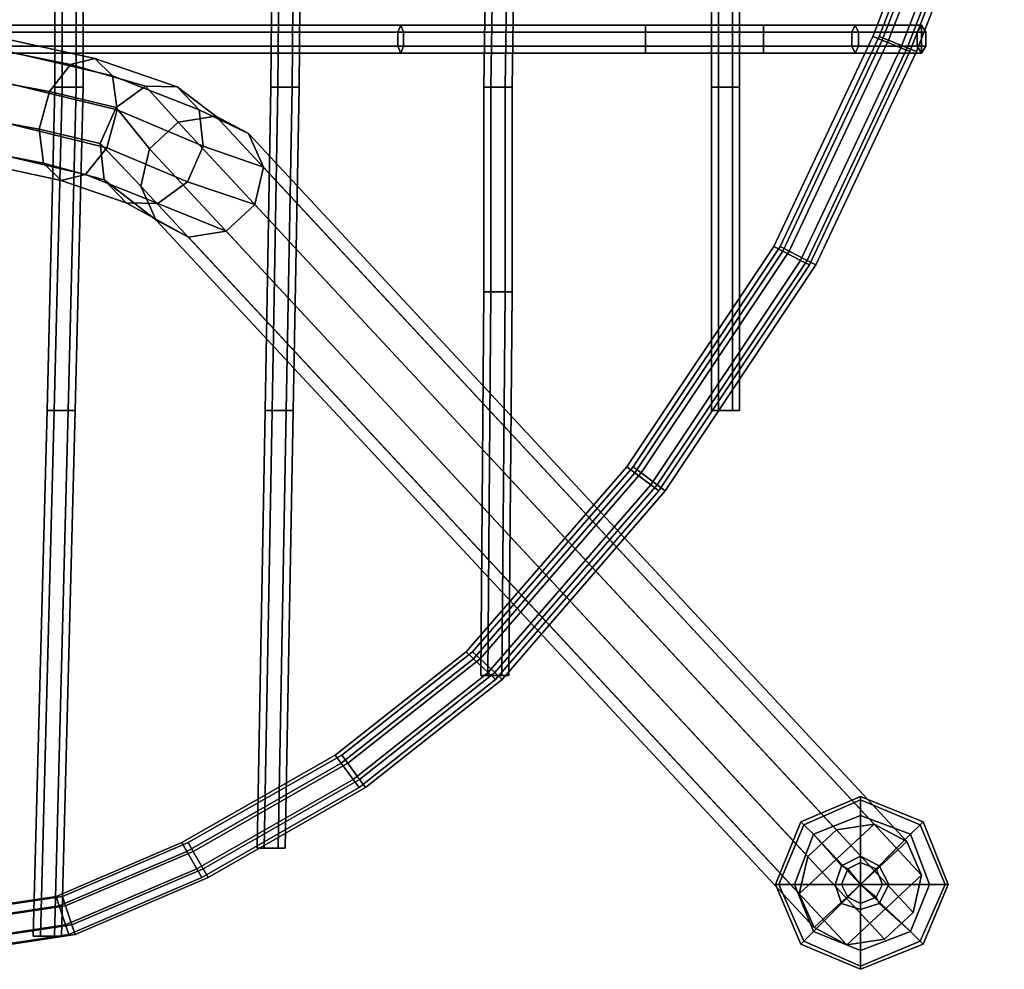
# Model space of a CAD drawing. Units: inches. Extents: x -9.8 to 9.5, y -9.6 to 9.6.
# Drawn here: x 4.2 to 9.1, y -9.6 to -4.8 of the extents above; entities that cross this region are included whole.
import ezdxf

# ---------------------------------------------------------------- set-up
doc = ezdxf.new("R2010")
doc.units = ezdxf.units.IN
doc.header["$MEASUREMENT"] = 0
for name, color, linetype in [('SEAT-BASE', 5, 'Continuous'), ('SEAT-GLIDE', 5, 'Continuous'), ('SEAT-SEAT', 5, 'Continuous')]:
    doc.layers.add(name, color=color, linetype=linetype)

msp = doc.modelspace()

# ---------------------------------------------------------------- linework, layer by layer
at = {"layer": 'SEAT-BASE'}
for points in [[(4.5349, -5.0349, 14.1335), (4.4149, -5.0645, 13.983), (3.9682, -4.9752, 14.2032), (4.0366, -4.926, 14.3787)], [(4.6231, -5.1215, 14.2839), (4.5349, -5.0349, 14.1335), (4.0366, -4.926, 14.3787), (4.0845, -4.9953, 14.5542)], [(4.4149, -5.0645, 13.983), (4.309, -5.1988, 13.89), (3.9054, -5.1242, 14.0947), (3.9682, -4.9752, 14.2032)], [(4.6459, -5.291, 14.3769), (4.6231, -5.1215, 14.2839), (4.0845, -4.9953, 14.5542), (4.0936, -5.1567, 14.6626)], [(4.9458, -5.1764, 13.7591), (4.7874, -5.1722, 13.646), (4.4149, -5.0645, 13.983), (4.5349, -5.0349, 14.1335)], [(5.0555, -5.2907, 13.8722), (4.9458, -5.1764, 13.7591), (4.5349, -5.0349, 14.1335), (4.6231, -5.1215, 14.2839)], [(4.7874, -5.1722, 13.646), (4.6409, -5.2796, 13.5761), (4.309, -5.1988, 13.89), (4.4149, -5.0645, 13.983)], [(4.309, -5.1988, 13.89), (4.2576, -5.3865, 13.89), (3.8722, -5.316, 14.0947), (3.9054, -5.1242, 14.0947)], [(5.0747, -5.4714, 13.9421), (5.0555, -5.2907, 13.8722), (4.6231, -5.1215, 14.2839), (4.6459, -5.291, 14.3769)], [(4.5945, -5.4788, 14.3769), (4.6459, -5.291, 14.3769), (4.0936, -5.1567, 14.6626), (4.0604, -5.3486, 14.6626)], [(4.6409, -5.2796, 13.5761), (4.7874, -5.1722, 13.646), (4.9498, -5.3512, 13.1089), (4.8072, -5.4838, 13.1089)], [(4.9458, -5.1764, 13.7591), (5.1381, -5.3225, 13.1488), (4.9498, -5.3512, 13.1089), (4.7874, -5.1722, 13.646)], [(5.0555, -5.2907, 13.8722), (5.3004, -5.4086, 13.2134), (5.1381, -5.3225, 13.1488), (4.9458, -5.1764, 13.7591)], [(4.6409, -5.2796, 13.5761), (4.5621, -5.4577, 13.5761), (4.2576, -5.3865, 13.89), (4.309, -5.1988, 13.89)], [(4.6409, -5.2796, 13.5761), (4.8072, -5.4838, 13.1089), (4.7649, -5.6696, 13.1488), (4.5621, -5.4577, 13.5761)], [(4.996, -5.6495, 13.9421), (5.0747, -5.4714, 13.9421), (4.6459, -5.291, 14.3769), (4.5945, -5.4788, 14.3769)], [(5.0555, -5.2907, 13.8722), (5.0747, -5.4714, 13.9421), (5.3745, -5.5766, 13.278), (5.3004, -5.4086, 13.2134)], [(4.2576, -5.3865, 13.89), (4.2803, -5.5561, 13.983), (3.8813, -5.4774, 14.2032), (3.8722, -5.316, 14.0947)], [(4.9498, -5.3512, 13.1089), (5.1381, -5.3225, 13.1488), (8.4147, -8.8458, 0.2168), (8.2264, -8.8745, 0.1769)], [(5.1381, -5.3225, 13.1488), (5.3004, -5.4086, 13.2134), (8.577, -8.9319, 0.2814), (8.4147, -8.8458, 0.2168)], [(4.4886, -5.6131, 14.2839), (4.5945, -5.4788, 14.3769), (4.0604, -5.3486, 14.6626), (3.9976, -5.4975, 14.5542)], [(4.5621, -5.4577, 13.5761), (4.5813, -5.6383, 13.646), (4.2803, -5.5561, 13.983), (4.2576, -5.3865, 13.89)], [(4.8072, -5.4838, 13.1089), (4.9498, -5.3512, 13.1089), (8.2264, -8.8745, 0.1769), (8.0838, -9.0071, 0.1769)], [(5.3004, -5.4086, 13.2134), (5.3745, -5.5766, 13.278), (8.6511, -9.0999, 0.3459), (8.577, -8.9319, 0.2814)], [(4.2803, -5.5561, 13.983), (4.3686, -5.6426, 14.1335), (3.9292, -5.5468, 14.3787), (3.8813, -5.4774, 14.2032)], [(4.8494, -5.7569, 13.8722), (4.996, -5.6495, 13.9421), (4.5945, -5.4788, 14.3769), (4.4886, -5.6131, 14.2839)], [(4.5621, -5.4577, 13.5761), (4.7649, -5.6696, 13.1488), (4.839, -5.8376, 13.2134), (4.5813, -5.6383, 13.646)], [(4.7649, -5.6696, 13.1488), (4.8072, -5.4838, 13.1089), (8.0838, -9.0071, 0.1769), (8.0415, -9.1929, 0.2168)], [(4.996, -5.6495, 13.9421), (5.3322, -5.7624, 13.3179), (5.3745, -5.5766, 13.278), (5.0747, -5.4714, 13.9421)], [(4.3686, -5.6426, 14.1335), (4.4886, -5.6131, 14.2839), (3.9976, -5.4975, 14.5542), (3.9292, -5.5468, 14.3787)], [(4.5813, -5.6383, 13.646), (4.691, -5.7526, 13.7591), (4.3686, -5.6426, 14.1335), (4.2803, -5.5561, 13.983)], [(5.3745, -5.5766, 13.278), (5.3322, -5.7624, 13.3179), (8.6088, -9.2857, 0.3858), (8.6511, -9.0999, 0.3459)], [(4.691, -5.7526, 13.7591), (4.8494, -5.7569, 13.8722), (4.4886, -5.6131, 14.2839), (4.3686, -5.6426, 14.1335)], [(5.0013, -5.9237, 13.278), (4.691, -5.7526, 13.7591), (4.5813, -5.6383, 13.646), (4.839, -5.8376, 13.2134)], [(4.839, -5.8376, 13.2134), (4.7649, -5.6696, 13.1488), (8.0415, -9.1929, 0.2168), (8.1156, -9.3609, 0.2814)], [(4.996, -5.6495, 13.9421), (4.8494, -5.7569, 13.8722), (5.1896, -5.895, 13.3179), (5.3322, -5.7624, 13.3179)], [(5.0013, -5.9237, 13.278), (5.1896, -5.895, 13.3179), (4.8494, -5.7569, 13.8722), (4.691, -5.7526, 13.7591)], [(5.3322, -5.7624, 13.3179), (5.1896, -5.895, 13.3179), (8.4662, -9.4183, 0.3858), (8.6088, -9.2857, 0.3858)], [(5.0013, -5.9237, 13.278), (4.839, -5.8376, 13.2134), (8.1156, -9.3609, 0.2814), (8.2779, -9.447, 0.3459)], [(5.1896, -5.895, 13.3179), (5.0013, -5.9237, 13.278), (8.2779, -9.447, 0.3459), (8.4662, -9.4183, 0.3858)], [(8.1156, -9.3609, 0.2814), (8.0415, -9.1929, 0.2168), (8.4147, -8.8458, 0.2168), (8.577, -8.9319, 0.2814)], [(8.0838, -9.0071, 0.1769), (8.2264, -8.8745, 0.1769), (8.4147, -8.8458, 0.2168), (8.0415, -9.1929, 0.2168)], [(8.1156, -9.3609, 0.2814), (8.577, -8.9319, 0.2814), (8.6511, -9.0999, 0.3459), (8.2779, -9.447, 0.3459)], [(8.4662, -9.4183, 0.3858), (8.2779, -9.447, 0.3459), (8.6511, -9.0999, 0.3459), (8.6088, -9.2857, 0.3858)]]:
    msp.add_3dface(points, dxfattribs=at)
at = {"layer": 'SEAT-GLIDE'}
for points in [[(8.0494, -8.8339, 0.0939), (8.0651, -8.8495, 0.1407), (8.3463, -8.7245, 0.1407), (8.3463, -8.7089, 0.0939)], [(8.0651, -8.8495, 0.0157), (8.0494, -8.8339, 0.047), (8.3463, -8.7089, 0.047), (8.3463, -8.7245, 0.0157)], [(8.0494, -8.8339, 0.0939), (8.3463, -8.7089, 0.0939), (8.3463, -8.7089, 0.047), (8.0494, -8.8339, 0.047)], [(8.3463, -8.7089, 0.0939), (8.3463, -8.7245, 0.1407), (8.6432, -8.8495, 0.1407), (8.6588, -8.8339, 0.0939)], [(8.3463, -8.7245, 0.0157), (8.3463, -8.7089, 0.047), (8.6588, -8.8339, 0.047), (8.6432, -8.8495, 0.0157)], [(8.3463, -8.7089, 0.0939), (8.6588, -8.8339, 0.0939), (8.6588, -8.8339, 0.047), (8.3463, -8.7089, 0.047)], [(8.0651, -8.8495, 0.0157), (8.3463, -8.7245, 0.0157), (8.3463, -8.8027, 0.0001), (8.1119, -8.8964, 0.0001)], [(8.1119, -8.8964, 0.172), (8.3463, -8.8027, 0.172), (8.3463, -8.7245, 0.1407), (8.0651, -8.8495, 0.1407)], [(8.3463, -8.7245, 0.0157), (8.6432, -8.8495, 0.0157), (8.5963, -8.8964, 0.0001), (8.3463, -8.8027, 0.0001)], [(8.3463, -8.8027, 0.172), (8.5963, -8.8964, 0.172), (8.6432, -8.8495, 0.1407), (8.3463, -8.7245, 0.1407)], [(8.3463, -9.1464, 0.0001), (8.1119, -8.8964, 0.0001), (8.3463, -8.8027, 0.0001)], [(8.1119, -8.8964, 0.172), (8.2526, -9.0527, 0.1876), (8.3463, -9.0058, 0.1876), (8.3463, -8.8027, 0.172)], [(8.3463, -9.1464, 0.0001), (8.3463, -8.8027, 0.0001), (8.5963, -8.8964, 0.0001)], [(8.3463, -8.8027, 0.172), (8.3463, -9.0058, 0.1876), (8.4401, -9.0527, 0.1876), (8.5963, -8.8964, 0.172)], [(7.9244, -9.1464, 0.0939), (7.9401, -9.1464, 0.1407), (8.0651, -8.8495, 0.1407), (8.0494, -8.8339, 0.0939)], [(7.9401, -9.1464, 0.0157), (7.9244, -9.1464, 0.047), (8.0494, -8.8339, 0.047), (8.0651, -8.8495, 0.0157)], [(7.9244, -9.1464, 0.0939), (8.0494, -8.8339, 0.0939), (8.0494, -8.8339, 0.047), (7.9244, -9.1464, 0.047)], [(7.9401, -9.1464, 0.0157), (8.0651, -8.8495, 0.0157), (8.1119, -8.8964, 0.0001), (8.0182, -9.1464, 0.0001)], [(8.0182, -9.1464, 0.172), (8.1119, -8.8964, 0.172), (8.0651, -8.8495, 0.1407), (7.9401, -9.1464, 0.1407)], [(8.5963, -8.8964, 0.172), (8.6901, -9.1464, 0.172), (8.7682, -9.1464, 0.1407), (8.6432, -8.8495, 0.1407)], [(8.6432, -8.8495, 0.0157), (8.7682, -9.1464, 0.0157), (8.6901, -9.1464, 0.0001), (8.5963, -8.8964, 0.0001)], [(8.6588, -8.8339, 0.0939), (8.6432, -8.8495, 0.1407), (8.7682, -9.1464, 0.1407), (8.7838, -9.1464, 0.0939)], [(8.6432, -8.8495, 0.0157), (8.6588, -8.8339, 0.047), (8.7838, -9.1464, 0.047), (8.7682, -9.1464, 0.0157)], [(8.6588, -8.8339, 0.0939), (8.7838, -9.1464, 0.0939), (8.7838, -9.1464, 0.047), (8.6588, -8.8339, 0.047)], [(8.3463, -9.1464, 0.0001), (8.0182, -9.1464, 0.0001), (8.1119, -8.8964, 0.0001)], [(8.0182, -9.1464, 0.172), (8.2213, -9.1464, 0.1876), (8.2526, -9.0527, 0.1876), (8.1119, -8.8964, 0.172)], [(8.3463, -9.1464, 0.0001), (8.5963, -8.8964, 0.0001), (8.6901, -9.1464, 0.0001)], [(8.5963, -8.8964, 0.172), (8.4401, -9.0527, 0.1876), (8.4869, -9.1464, 0.1876), (8.6901, -9.1464, 0.172)], [(8.2838, -9.0683, 0.3126), (8.3463, -9.037, 0.3126), (8.3463, -9.0058, 0.1876), (8.2526, -9.0527, 0.1876)], [(8.3463, -9.037, 0.3126), (8.4244, -9.0683, 0.3126), (8.4401, -9.0527, 0.1876), (8.3463, -9.0058, 0.1876)], [(8.2526, -9.1464, 0.3126), (8.2838, -9.0683, 0.3126), (8.2526, -9.0527, 0.1876), (8.2213, -9.1464, 0.1876)], [(8.3463, -9.1464, 0.3126), (8.3463, -9.037, 0.3126), (8.2838, -9.0683, 0.3126), (8.3463, -9.1464, 0.3126)], [(8.3463, -9.1464, 0.3126), (8.4244, -9.0683, 0.3126), (8.3463, -9.037, 0.3126), (8.3463, -9.1464, 0.3126)], [(8.4244, -9.0683, 0.3126), (8.4557, -9.1464, 0.3126), (8.4869, -9.1464, 0.1876), (8.4401, -9.0527, 0.1876)], [(8.3463, -9.1464, 0.3126), (8.2838, -9.0683, 0.3126), (8.2526, -9.1464, 0.3126), (8.3463, -9.1464, 0.3126)], [(8.3463, -9.1464, 0.3126), (8.4557, -9.1464, 0.3126), (8.4244, -9.0683, 0.3126), (8.3463, -9.1464, 0.3126)], [(8.0494, -9.4433, 0.0939), (8.0651, -9.4277, 0.1407), (7.9401, -9.1464, 0.1407), (7.9244, -9.1464, 0.0939)], [(8.0651, -9.4277, 0.0157), (8.0494, -9.4433, 0.047), (7.9244, -9.1464, 0.047), (7.9401, -9.1464, 0.0157)], [(8.0494, -9.4433, 0.0939), (7.9244, -9.1464, 0.0939), (7.9244, -9.1464, 0.047), (8.0494, -9.4433, 0.047)], [(8.0651, -9.4277, 0.0157), (7.9401, -9.1464, 0.0157), (8.0182, -9.1464, 0.0001), (8.1119, -9.3808, 0.0001)], [(8.1119, -9.3808, 0.172), (8.0182, -9.1464, 0.172), (7.9401, -9.1464, 0.1407), (8.0651, -9.4277, 0.1407)], [(8.3463, -9.1464, 0.0001), (8.1119, -9.3808, 0.0001), (8.0182, -9.1464, 0.0001)], [(8.1119, -9.3808, 0.172), (8.2526, -9.2402, 0.1876), (8.2213, -9.1464, 0.1876), (8.0182, -9.1464, 0.172)], [(8.3463, -9.1464, 0.0001), (8.3463, -9.4745, 0.0001), (8.1119, -9.3808, 0.0001)], [(8.2838, -9.2089, 0.3126), (8.2526, -9.1464, 0.3126), (8.2213, -9.1464, 0.1876), (8.2526, -9.2402, 0.1876)], [(8.3463, -9.1464, 0.3126), (8.2526, -9.1464, 0.3126), (8.2838, -9.2089, 0.3126), (8.3463, -9.1464, 0.3126)], [(8.3463, -9.1464, 0.3126), (8.2838, -9.2089, 0.3126), (8.3463, -9.2402, 0.3126), (8.3463, -9.1464, 0.3126)], [(8.3463, -9.1464, 0.0001), (8.6901, -9.1464, 0.0001), (8.5963, -9.3808, 0.0001)], [(8.3463, -9.1464, 0.0001), (8.5963, -9.3808, 0.0001), (8.3463, -9.4745, 0.0001)], [(8.3463, -9.1464, 0.3126), (8.3463, -9.2402, 0.3126), (8.4244, -9.2089, 0.3126), (8.3463, -9.1464, 0.3126)], [(8.3463, -9.1464, 0.3126), (8.4244, -9.2089, 0.3126), (8.4557, -9.1464, 0.3126), (8.3463, -9.1464, 0.3126)], [(8.4557, -9.1464, 0.3126), (8.4244, -9.2089, 0.3126), (8.4401, -9.2402, 0.1876), (8.4869, -9.1464, 0.1876)], [(8.6901, -9.1464, 0.172), (8.4869, -9.1464, 0.1876), (8.4401, -9.2402, 0.1876), (8.5963, -9.3808, 0.172)], [(8.7682, -9.1464, 0.0157), (8.6432, -9.4277, 0.0157), (8.5963, -9.3808, 0.0001), (8.6901, -9.1464, 0.0001)], [(8.6901, -9.1464, 0.172), (8.5963, -9.3808, 0.172), (8.6432, -9.4277, 0.1407), (8.7682, -9.1464, 0.1407)], [(8.7838, -9.1464, 0.0939), (8.7682, -9.1464, 0.1407), (8.6432, -9.4277, 0.1407), (8.6588, -9.4433, 0.0939)], [(8.7682, -9.1464, 0.0157), (8.7838, -9.1464, 0.047), (8.6588, -9.4433, 0.047), (8.6432, -9.4277, 0.0157)], [(8.7838, -9.1464, 0.0939), (8.6588, -9.4433, 0.0939), (8.6588, -9.4433, 0.047), (8.7838, -9.1464, 0.047)], [(8.3463, -9.2402, 0.3126), (8.2838, -9.2089, 0.3126), (8.2526, -9.2402, 0.1876), (8.3463, -9.2714, 0.1876)], [(8.4244, -9.2089, 0.3126), (8.3463, -9.2402, 0.3126), (8.3463, -9.2714, 0.1876), (8.4401, -9.2402, 0.1876)], [(8.3463, -9.4745, 0.172), (8.3463, -9.2714, 0.1876), (8.2526, -9.2402, 0.1876), (8.1119, -9.3808, 0.172)], [(8.5963, -9.3808, 0.172), (8.4401, -9.2402, 0.1876), (8.3463, -9.2714, 0.1876), (8.3463, -9.4745, 0.172)], [(8.3463, -9.5527, 0.0157), (8.0651, -9.4277, 0.0157), (8.1119, -9.3808, 0.0001), (8.3463, -9.4745, 0.0001)], [(8.3463, -9.4745, 0.172), (8.1119, -9.3808, 0.172), (8.0651, -9.4277, 0.1407), (8.3463, -9.5527, 0.1407)], [(8.6432, -9.4277, 0.0157), (8.3463, -9.5527, 0.0157), (8.3463, -9.4745, 0.0001), (8.5963, -9.3808, 0.0001)], [(8.5963, -9.3808, 0.172), (8.3463, -9.4745, 0.172), (8.3463, -9.5527, 0.1407), (8.6432, -9.4277, 0.1407)], [(8.3463, -9.5683, 0.0939), (8.3463, -9.5527, 0.1407), (8.0651, -9.4277, 0.1407), (8.0494, -9.4433, 0.0939)], [(8.3463, -9.5527, 0.0157), (8.3463, -9.5683, 0.047), (8.0494, -9.4433, 0.047), (8.0651, -9.4277, 0.0157)], [(8.3463, -9.5683, 0.0939), (8.0494, -9.4433, 0.0939), (8.0494, -9.4433, 0.047), (8.3463, -9.5683, 0.047)], [(8.6588, -9.4433, 0.0939), (8.6432, -9.4277, 0.1407), (8.3463, -9.5527, 0.1407), (8.3463, -9.5683, 0.0939)], [(8.6432, -9.4277, 0.0157), (8.6588, -9.4433, 0.047), (8.3463, -9.5683, 0.047), (8.3463, -9.5527, 0.0157)], [(8.6588, -9.4433, 0.0939), (8.3463, -9.5683, 0.0939), (8.3463, -9.5683, 0.047), (8.6588, -9.4433, 0.047)]]:
    msp.add_3dface(points, dxfattribs=at)
at = {"layer": 'SEAT-SEAT'}
for points in [[(8.454, -4.9435, 17.3094), (8.8882, -3.8276, 17.2263), (8.8407, -3.8118, 17.1397), (8.4077, -4.9247, 17.2228)], [(8.4077, -4.9247, 17.2228), (8.8407, -3.8118, 17.1397), (8.8882, -3.8276, 17.0531), (8.454, -4.9435, 17.1362)], [(8.486, -4.9435, 17.5849), (8.9202, -3.8276, 17.5018), (8.8727, -3.8118, 17.4152), (8.4397, -4.9247, 17.4983)], [(8.4397, -4.9247, 17.4983), (8.8727, -3.8118, 17.4152), (8.9202, -3.8276, 17.3286), (8.486, -4.9435, 17.4117)], [(8.5467, -4.9812, 17.3094), (8.983, -3.8592, 17.2263), (8.8882, -3.8276, 17.2263), (8.454, -4.9435, 17.3094)], [(8.454, -4.9435, 17.1362), (8.8882, -3.8276, 17.0531), (8.983, -3.8592, 17.0531), (8.5467, -4.9812, 17.1362)], [(8.5787, -4.9812, 17.5849), (9.0151, -3.8592, 17.5018), (8.9202, -3.8276, 17.5018), (8.486, -4.9435, 17.5849)], [(8.486, -4.9435, 17.4117), (8.9202, -3.8276, 17.3286), (9.0151, -3.8592, 17.3286), (8.5787, -4.9812, 17.4117)], [(8.593, -5, 17.2228), (9.0305, -3.875, 17.1397), (8.983, -3.8592, 17.2263), (8.5467, -4.9812, 17.3094)], [(8.5467, -4.9812, 17.1362), (8.983, -3.8592, 17.0531), (9.0305, -3.875, 17.1397), (8.593, -5, 17.2228)], [(8.625, -5, 17.4983), (9.0625, -3.875, 17.4152), (9.0151, -3.8592, 17.5018), (8.5787, -4.9812, 17.5849)], [(8.5787, -4.9812, 17.4117), (9.0151, -3.8592, 17.3286), (9.0625, -3.875, 17.4152), (8.625, -5, 17.4983)], [(4.3371, -5.1779, 17.1047), (4.3721, -5.1779, 17.1653), (4.3721, -3.9263, 17.0101), (4.3371, -3.9263, 16.9494)], [(4.3721, -5.1779, 17.044), (4.3371, -5.1779, 17.1047), (4.3371, -3.9263, 16.9494), (4.3721, -3.9263, 16.8888)], [(4.3721, -5.1779, 17.1653), (4.4421, -5.1779, 17.1653), (4.4421, -3.9263, 17.0101), (4.3721, -3.9263, 17.0101)], [(4.4421, -5.1779, 17.044), (4.3721, -5.1779, 17.044), (4.3721, -3.9263, 16.8888), (4.4421, -3.9263, 16.8888)], [(4.4421, -5.1779, 17.1653), (4.4771, -5.1779, 17.1047), (4.4771, -3.9263, 16.9494), (4.4421, -3.9263, 17.0101)], [(4.4771, -5.1779, 17.1047), (4.4421, -5.1779, 17.044), (4.4421, -3.9263, 16.8888), (4.4771, -3.9263, 16.9494)], [(5.4119, -5.1779, 17.2087), (5.4469, -5.1779, 17.2693), (5.4578, -3.9263, 17.1558), (5.4228, -3.9263, 17.0951)], [(5.4469, -5.1779, 17.1481), (5.4119, -5.1779, 17.2087), (5.4228, -3.9263, 17.0951), (5.4578, -3.9263, 17.0345)], [(5.4469, -5.1779, 17.2693), (5.5169, -5.1779, 17.2693), (5.5278, -3.9263, 17.1558), (5.4578, -3.9263, 17.1558)], [(5.5169, -5.1779, 17.1481), (5.4469, -5.1779, 17.1481), (5.4578, -3.9263, 17.0345), (5.5278, -3.9263, 17.0345)], [(5.5169, -5.1779, 17.2693), (5.5519, -5.1779, 17.2087), (5.5628, -3.9263, 17.0951), (5.5278, -3.9263, 17.1558)], [(5.5519, -5.1779, 17.2087), (5.5169, -5.1779, 17.1481), (5.5278, -3.9263, 17.0345), (5.5628, -3.9263, 17.0951)], [(6.4723, -5.1779, 17.315), (6.5073, -5.1779, 17.3757), (6.5258, -3.9263, 17.2761), (6.4908, -3.9263, 17.2155)], [(6.5073, -5.1779, 17.2544), (6.4723, -5.1779, 17.315), (6.4908, -3.9263, 17.2155), (6.5258, -3.9263, 17.1549)], [(6.5073, -5.1779, 17.3757), (6.5773, -5.1779, 17.3757), (6.5958, -3.9263, 17.2761), (6.5258, -3.9263, 17.2761)], [(6.5773, -5.1779, 17.2544), (6.5073, -5.1779, 17.2544), (6.5258, -3.9263, 17.1549), (6.5958, -3.9263, 17.1549)], [(6.5773, -5.1779, 17.3757), (6.6123, -5.1779, 17.315), (6.6308, -3.9263, 17.2155), (6.5958, -3.9263, 17.2761)], [(6.6123, -5.1779, 17.315), (6.5773, -5.1779, 17.2544), (6.5958, -3.9263, 17.1549), (6.6308, -3.9263, 17.2155)], [(7.6042, -5.1779, 17.4021), (7.6392, -5.1779, 17.4627), (7.6392, -3.9263, 17.3631), (7.6042, -3.9263, 17.3025)], [(7.6392, -5.1779, 17.3414), (7.6042, -5.1779, 17.4021), (7.6042, -3.9263, 17.3025), (7.6392, -3.9263, 17.2419)], [(7.6392, -5.1779, 17.4627), (7.7092, -5.1779, 17.4627), (7.7092, -3.9263, 17.3631), (7.6392, -3.9263, 17.3631)], [(7.7092, -5.1779, 17.3414), (7.6392, -5.1779, 17.3414), (7.6392, -3.9263, 17.2419), (7.7092, -3.9263, 17.2419)], [(7.7092, -5.1779, 17.4627), (7.7442, -5.1779, 17.4021), (7.7442, -3.9263, 17.3025), (7.7092, -3.9263, 17.3631)], [(7.7442, -5.1779, 17.4021), (7.7092, -5.1779, 17.3414), (7.7092, -3.9263, 17.2419), (7.7442, -3.9263, 17.3025)], [(6.058, -4.8689, 17.3899), (-1.7744, -4.8689, 16.477), (-1.7853, -4.9039, 16.5366), (6.0436, -4.9039, 17.4488)], [(6.0724, -4.9039, 17.331), (-1.7635, -4.9039, 16.4174), (-1.7744, -4.8689, 16.477), (6.058, -4.8689, 17.3899)], [(7.2773, -4.8689, 17.5128), (6.058, -4.8689, 17.3899), (6.0436, -4.9039, 17.4488), (7.2773, -4.9039, 17.5734)], [(7.2773, -4.9039, 17.4521), (6.0724, -4.9039, 17.331), (6.058, -4.8689, 17.3899), (7.2773, -4.8689, 17.5128)], [(7.8634, -4.8689, 17.5064), (7.2773, -4.8689, 17.5128), (7.2773, -4.9039, 17.5734), (7.8634, -4.9039, 17.567)], [(7.8634, -4.9039, 17.4458), (7.2773, -4.9039, 17.4521), (7.2773, -4.8689, 17.5128), (7.8634, -4.8689, 17.5064)], [(8.3203, -4.8689, 17.4379), (7.8634, -4.8689, 17.5064), (7.8634, -4.9039, 17.567), (8.3375, -4.9039, 17.4961)], [(8.303, -4.9039, 17.3798), (7.8634, -4.9039, 17.4458), (7.8634, -4.8689, 17.5064), (8.3203, -4.8689, 17.4379)], [(8.629, -4.9039, 17.3194), (8.303, -4.9039, 17.3798), (8.3203, -4.8689, 17.4379), (8.6508, -4.8689, 17.376)], [(8.6508, -4.8689, 17.376), (8.3203, -4.8689, 17.4379), (8.3375, -4.9039, 17.4961), (8.6726, -4.9039, 17.4326)], [(8.6508, -5.0089, 17.376), (8.629, -4.9739, 17.3194), (8.629, -4.9039, 17.3194), (8.6508, -4.8689, 17.376)], [(8.6726, -4.9039, 17.4326), (8.6726, -4.9739, 17.4326), (8.6508, -5.0089, 17.376), (8.6508, -4.8689, 17.376)], [(6.0436, -4.9039, 17.4488), (-1.7853, -4.9039, 16.5366), (-1.7853, -4.9739, 16.5366), (6.0436, -4.9739, 17.4488)], [(6.0724, -4.9739, 17.331), (-1.7635, -4.9739, 16.4174), (-1.7635, -4.9039, 16.4174), (6.0724, -4.9039, 17.331)], [(7.2773, -4.9039, 17.5734), (6.0436, -4.9039, 17.4488), (6.0436, -4.9739, 17.4488), (7.2773, -4.9739, 17.5734)], [(7.2773, -4.9739, 17.4521), (6.0724, -4.9739, 17.331), (6.0724, -4.9039, 17.331), (7.2773, -4.9039, 17.4521)], [(7.8634, -4.9039, 17.567), (7.2773, -4.9039, 17.5734), (7.2773, -4.9739, 17.5734), (7.8634, -4.9739, 17.567)], [(7.8634, -4.9739, 17.4458), (7.2773, -4.9739, 17.4521), (7.2773, -4.9039, 17.4521), (7.8634, -4.9039, 17.4458)], [(8.3375, -4.9039, 17.4961), (7.8634, -4.9039, 17.567), (7.8634, -4.9739, 17.567), (8.3375, -4.9739, 17.4961)], [(8.303, -4.9739, 17.3798), (7.8634, -4.9739, 17.4458), (7.8634, -4.9039, 17.4458), (8.303, -4.9039, 17.3798)], [(7.9595, -5.994, 17.3952), (8.454, -4.9435, 17.3094), (8.4077, -4.9247, 17.2228), (7.9151, -5.9711, 17.3086)], [(7.9151, -5.9711, 17.3086), (8.4077, -4.9247, 17.2228), (8.454, -4.9435, 17.1362), (7.9595, -5.994, 17.222)], [(7.9916, -5.994, 17.6708), (8.486, -4.9435, 17.5849), (8.4397, -4.9247, 17.4983), (7.9471, -5.9711, 17.5842)], [(7.9471, -5.9711, 17.5842), (8.4397, -4.9247, 17.4983), (8.486, -4.9435, 17.4117), (7.9916, -5.994, 17.4976)], [(8.0485, -6.0397, 17.3952), (8.5467, -4.9812, 17.3094), (8.454, -4.9435, 17.3094), (7.9595, -5.994, 17.3952)], [(7.9595, -5.994, 17.222), (8.454, -4.9435, 17.1362), (8.5467, -4.9812, 17.1362), (8.0485, -6.0397, 17.222)], [(8.0805, -6.0397, 17.6708), (8.5787, -4.9812, 17.5849), (8.486, -4.9435, 17.5849), (7.9916, -5.994, 17.6708)], [(7.9916, -5.994, 17.4976), (8.486, -4.9435, 17.4117), (8.5787, -4.9812, 17.4117), (8.0805, -6.0397, 17.4976)], [(8.629, -4.9739, 17.3194), (8.303, -4.9739, 17.3798), (8.303, -4.9039, 17.3798), (8.629, -4.9039, 17.3194)], [(8.6726, -4.9039, 17.4326), (8.3375, -4.9039, 17.4961), (8.3375, -4.9739, 17.4961), (8.6726, -4.9739, 17.4326)], [(6.0436, -4.9739, 17.4488), (-1.7853, -4.9739, 16.5366), (-1.7744, -5.0089, 16.477), (6.058, -5.0089, 17.3899)], [(6.058, -5.0089, 17.3899), (-1.7744, -5.0089, 16.477), (-1.7635, -4.9739, 16.4174), (6.0724, -4.9739, 17.331)], [(7.2773, -4.9739, 17.5734), (6.0436, -4.9739, 17.4488), (6.058, -5.0089, 17.3899), (7.2773, -5.0089, 17.5128)], [(7.2773, -5.0089, 17.5128), (6.058, -5.0089, 17.3899), (6.0724, -4.9739, 17.331), (7.2773, -4.9739, 17.4521)], [(7.8634, -4.9739, 17.567), (7.2773, -4.9739, 17.5734), (7.2773, -5.0089, 17.5128), (7.8634, -5.0089, 17.5064)], [(7.8634, -5.0089, 17.5064), (7.2773, -5.0089, 17.5128), (7.2773, -4.9739, 17.4521), (7.8634, -4.9739, 17.4458)], [(8.3375, -4.9739, 17.4961), (7.8634, -4.9739, 17.567), (7.8634, -5.0089, 17.5064), (8.3203, -5.0089, 17.4379)], [(8.3203, -5.0089, 17.4379), (7.8634, -5.0089, 17.5064), (7.8634, -4.9739, 17.4458), (8.303, -4.9739, 17.3798)], [(8.093, -6.0625, 17.3086), (8.593, -5, 17.2228), (8.5467, -4.9812, 17.3094), (8.0485, -6.0397, 17.3952)], [(8.0485, -6.0397, 17.222), (8.5467, -4.9812, 17.1362), (8.593, -5, 17.2228), (8.093, -6.0625, 17.3086)], [(8.125, -6.0625, 17.5842), (8.625, -5, 17.4983), (8.5787, -4.9812, 17.5849), (8.0805, -6.0397, 17.6708)], [(8.0805, -6.0397, 17.4976), (8.5787, -4.9812, 17.4117), (8.625, -5, 17.4983), (8.125, -6.0625, 17.5842)], [(8.6508, -5.0089, 17.376), (8.3203, -5.0089, 17.4379), (8.303, -4.9739, 17.3798), (8.629, -4.9739, 17.3194)], [(8.6726, -4.9739, 17.4326), (8.3375, -4.9739, 17.4961), (8.3203, -5.0089, 17.4379), (8.6508, -5.0089, 17.376)], [(4.2979, -6.7874, 17.3293), (4.3329, -6.7874, 17.3899), (4.3721, -5.1779, 17.1653), (4.3371, -5.1779, 17.1047)], [(4.3329, -6.7874, 17.2687), (4.2979, -6.7874, 17.3293), (4.3371, -5.1779, 17.1047), (4.3721, -5.1779, 17.044)], [(4.3329, -6.7874, 17.3899), (4.4029, -6.7874, 17.3899), (4.4421, -5.1779, 17.1653), (4.3721, -5.1779, 17.1653)], [(4.4029, -6.7874, 17.2687), (4.3329, -6.7874, 17.2687), (4.3721, -5.1779, 17.044), (4.4421, -5.1779, 17.044)], [(4.4029, -6.7874, 17.3899), (4.4379, -6.7874, 17.3293), (4.4771, -5.1779, 17.1047), (4.4421, -5.1779, 17.1653)], [(4.4379, -6.7874, 17.3293), (4.4029, -6.7874, 17.2687), (4.4421, -5.1779, 17.044), (4.4771, -5.1779, 17.1047)], [(5.383, -6.7874, 17.4091), (5.418, -6.7874, 17.4697), (5.4469, -5.1779, 17.2693), (5.4119, -5.1779, 17.2087)], [(5.418, -6.7874, 17.3485), (5.383, -6.7874, 17.4091), (5.4119, -5.1779, 17.2087), (5.4469, -5.1779, 17.1481)], [(5.418, -6.7874, 17.4697), (5.488, -6.7874, 17.4697), (5.5169, -5.1779, 17.2693), (5.4469, -5.1779, 17.2693)], [(5.488, -6.7874, 17.3485), (5.418, -6.7874, 17.3485), (5.4469, -5.1779, 17.1481), (5.5169, -5.1779, 17.1481)], [(5.488, -6.7874, 17.4697), (5.523, -6.7874, 17.4091), (5.5519, -5.1779, 17.2087), (5.5169, -5.1779, 17.2693)], [(5.523, -6.7874, 17.4091), (5.488, -6.7874, 17.3485), (5.5169, -5.1779, 17.1481), (5.5519, -5.1779, 17.2087)], [(6.4723, -6.1962, 17.4296), (6.5073, -6.1962, 17.4902), (6.5073, -5.1779, 17.3757), (6.4723, -5.1779, 17.315)], [(6.5073, -6.1962, 17.369), (6.4723, -6.1962, 17.4296), (6.4723, -5.1779, 17.315), (6.5073, -5.1779, 17.2544)], [(6.5073, -6.1962, 17.4902), (6.5773, -6.1962, 17.4902), (6.5773, -5.1779, 17.3757), (6.5073, -5.1779, 17.3757)], [(6.5773, -6.1962, 17.369), (6.5073, -6.1962, 17.369), (6.5073, -5.1779, 17.2544), (6.5773, -5.1779, 17.2544)], [(6.5773, -6.1962, 17.4902), (6.6123, -6.1962, 17.4296), (6.6123, -5.1779, 17.315), (6.5773, -5.1779, 17.3757)], [(6.6123, -6.1962, 17.4296), (6.5773, -6.1962, 17.369), (6.5773, -5.1779, 17.2544), (6.6123, -5.1779, 17.315)], [(7.6042, -6.7874, 17.5167), (7.6392, -6.7874, 17.5773), (7.6392, -5.1779, 17.4627), (7.6042, -5.1779, 17.4021)], [(7.6392, -6.7874, 17.456), (7.6042, -6.7874, 17.5167), (7.6042, -5.1779, 17.4021), (7.6392, -5.1779, 17.3414)], [(7.6392, -6.7874, 17.5773), (7.7092, -6.7874, 17.5773), (7.7092, -5.1779, 17.4627), (7.6392, -5.1779, 17.4627)], [(7.7092, -6.7874, 17.456), (7.6392, -6.7874, 17.456), (7.6392, -5.1779, 17.3414), (7.7092, -5.1779, 17.3414)], [(7.7092, -6.7874, 17.5773), (7.7442, -6.7874, 17.5167), (7.7442, -5.1779, 17.4021), (7.7092, -5.1779, 17.4627)], [(7.7442, -6.7874, 17.5167), (7.7092, -6.7874, 17.456), (7.7092, -5.1779, 17.3414), (7.7442, -5.1779, 17.4021)], [(7.2234, -7.0969, 17.5033), (7.9595, -5.994, 17.3952), (7.9151, -5.9711, 17.3086), (7.1836, -7.0667, 17.4167)], [(7.1836, -7.0667, 17.4167), (7.9151, -5.9711, 17.3086), (7.9595, -5.994, 17.222), (7.2234, -7.0969, 17.3301)], [(7.2555, -7.0969, 17.7789), (7.9916, -5.994, 17.6708), (7.9471, -5.9711, 17.5842), (7.2156, -7.0667, 17.6923)], [(7.2156, -7.0667, 17.6923), (7.9471, -5.9711, 17.5842), (7.9916, -5.994, 17.4976), (7.2555, -7.0969, 17.6057)], [(7.3031, -7.1573, 17.5033), (8.0485, -6.0397, 17.3952), (7.9595, -5.994, 17.3952), (7.2234, -7.0969, 17.5033)], [(7.2234, -7.0969, 17.3301), (7.9595, -5.994, 17.222), (8.0485, -6.0397, 17.222), (7.3031, -7.1573, 17.3301)], [(7.3352, -7.1573, 17.7789), (8.0805, -6.0397, 17.6708), (7.9916, -5.994, 17.6708), (7.2555, -7.0969, 17.7789)], [(7.2555, -7.0969, 17.6057), (7.9916, -5.994, 17.4976), (8.0805, -6.0397, 17.4976), (7.3352, -7.1573, 17.6057)], [(7.343, -7.1875, 17.4167), (8.093, -6.0625, 17.3086), (8.0485, -6.0397, 17.3952), (7.3031, -7.1573, 17.5033)], [(7.3031, -7.1573, 17.3301), (8.0485, -6.0397, 17.222), (8.093, -6.0625, 17.3086), (7.343, -7.1875, 17.4167)], [(7.375, -7.1875, 17.6923), (8.125, -6.0625, 17.5842), (8.0805, -6.0397, 17.6708), (7.3352, -7.1573, 17.7789)], [(7.3352, -7.1573, 17.6057), (8.0805, -6.0397, 17.4976), (8.125, -6.0625, 17.5842), (7.375, -7.1875, 17.6923)], [(6.4567, -8.1059, 17.65), (6.4917, -8.1059, 17.7107), (6.5073, -6.1962, 17.4902), (6.4723, -6.1962, 17.4296)], [(6.4917, -8.1059, 17.5894), (6.4567, -8.1059, 17.65), (6.4723, -6.1962, 17.4296), (6.5073, -6.1962, 17.369)], [(6.4917, -8.1059, 17.7107), (6.5617, -8.1059, 17.7107), (6.5773, -6.1962, 17.4902), (6.5073, -6.1962, 17.4902)], [(6.5617, -8.1059, 17.5894), (6.4917, -8.1059, 17.5894), (6.5073, -6.1962, 17.369), (6.5773, -6.1962, 17.369)], [(6.5617, -8.1059, 17.7107), (6.5967, -8.1059, 17.65), (6.6123, -6.1962, 17.4296), (6.5773, -6.1962, 17.4902)], [(6.5967, -8.1059, 17.65), (6.5617, -8.1059, 17.5894), (6.5773, -6.1962, 17.369), (6.6123, -6.1962, 17.4296)], [(4.2293, -9.4027, 17.8271), (4.2643, -9.4027, 17.8877), (4.3329, -6.7874, 17.3899), (4.2979, -6.7874, 17.3293)], [(4.2643, -9.4027, 17.7665), (4.2293, -9.4027, 17.8271), (4.2979, -6.7874, 17.3293), (4.3329, -6.7874, 17.2687)], [(4.2643, -9.4027, 17.8877), (4.3343, -9.4027, 17.8877), (4.4029, -6.7874, 17.3899), (4.3329, -6.7874, 17.3899)], [(4.3343, -9.4027, 17.7665), (4.2643, -9.4027, 17.7665), (4.3329, -6.7874, 17.2687), (4.4029, -6.7874, 17.2687)], [(4.3343, -9.4027, 17.8877), (4.3693, -9.4027, 17.8271), (4.4379, -6.7874, 17.3293), (4.4029, -6.7874, 17.3899)], [(4.3693, -9.4027, 17.8271), (4.3343, -9.4027, 17.7665), (4.4029, -6.7874, 17.2687), (4.4379, -6.7874, 17.3293)], [(5.3431, -8.9645, 17.7468), (5.3781, -8.9645, 17.8074), (5.418, -6.7874, 17.4697), (5.383, -6.7874, 17.4091)], [(5.3781, -8.9645, 17.6862), (5.3431, -8.9645, 17.7468), (5.383, -6.7874, 17.4091), (5.418, -6.7874, 17.3485)], [(5.3781, -8.9645, 17.8074), (5.4481, -8.9645, 17.8074), (5.488, -6.7874, 17.4697), (5.418, -6.7874, 17.4697)], [(5.4481, -8.9645, 17.6862), (5.3781, -8.9645, 17.6862), (5.418, -6.7874, 17.3485), (5.488, -6.7874, 17.3485)], [(5.4481, -8.9645, 17.8074), (5.4831, -8.9645, 17.7468), (5.523, -6.7874, 17.4091), (5.488, -6.7874, 17.4697)], [(5.4831, -8.9645, 17.7468), (5.4481, -8.9645, 17.6862), (5.488, -6.7874, 17.3485), (5.523, -6.7874, 17.4091)], [(7.7442, -6.7874, 17.5167), (7.6042, -6.7874, 17.5167), (7.6392, -6.7874, 17.456), (7.7092, -6.7874, 17.456)], [(7.6392, -6.7874, 17.5773), (7.6042, -6.7874, 17.5167), (7.7442, -6.7874, 17.5167), (7.7092, -6.7874, 17.5773)], [(6.4207, -8.0228, 17.58), (7.2234, -7.0969, 17.5033), (7.1836, -7.0667, 17.4167), (6.3841, -7.9887, 17.4934)], [(6.3841, -7.9887, 17.4934), (7.1836, -7.0667, 17.4167), (7.2234, -7.0969, 17.3301), (6.4207, -8.0228, 17.4068)], [(6.4527, -8.0228, 17.8556), (7.2555, -7.0969, 17.7789), (7.2156, -7.0667, 17.6923), (6.4161, -7.9887, 17.769)], [(6.4161, -7.9887, 17.769), (7.2156, -7.0667, 17.6923), (7.2555, -7.0969, 17.6057), (6.4527, -8.0228, 17.6824)], [(6.4939, -8.0909, 17.58), (7.3031, -7.1573, 17.5033), (7.2234, -7.0969, 17.5033), (6.4207, -8.0228, 17.58)], [(6.4207, -8.0228, 17.4068), (7.2234, -7.0969, 17.3301), (7.3031, -7.1573, 17.3301), (6.4939, -8.0909, 17.4068)], [(6.5259, -8.0909, 17.8556), (7.3352, -7.1573, 17.7789), (7.2555, -7.0969, 17.7789), (6.4527, -8.0228, 17.8556)], [(6.4527, -8.0228, 17.6824), (7.2555, -7.0969, 17.6057), (7.3352, -7.1573, 17.6057), (6.5259, -8.0909, 17.6824)], [(6.5305, -8.125, 17.4934), (7.343, -7.1875, 17.4167), (7.3031, -7.1573, 17.5033), (6.4939, -8.0909, 17.58)], [(6.4939, -8.0909, 17.4068), (7.3031, -7.1573, 17.3301), (7.343, -7.1875, 17.4167), (6.5305, -8.125, 17.4934)], [(6.5625, -8.125, 17.769), (7.375, -7.1875, 17.6923), (7.3352, -7.1573, 17.7789), (6.5259, -8.0909, 17.8556)], [(6.5259, -8.0909, 17.6824), (7.3352, -7.1573, 17.6057), (7.375, -7.1875, 17.6923), (6.5625, -8.125, 17.769)], [(5.7621, -8.5427, 17.6478), (6.4207, -8.0228, 17.58), (6.3841, -7.9887, 17.4934), (5.7324, -8.5025, 17.5612)], [(5.7324, -8.5025, 17.5612), (6.3841, -7.9887, 17.4934), (6.4207, -8.0228, 17.4068), (5.7621, -8.5427, 17.4746)], [(5.7941, -8.5427, 17.9234), (6.4527, -8.0228, 17.8556), (6.4161, -7.9887, 17.769), (5.7644, -8.5025, 17.8368)], [(5.7644, -8.5025, 17.8368), (6.4161, -7.9887, 17.769), (6.4527, -8.0228, 17.6824), (5.7941, -8.5427, 17.7502)], [(5.8215, -8.6232, 17.6478), (6.4939, -8.0909, 17.58), (6.4207, -8.0228, 17.58), (5.7621, -8.5427, 17.6478)], [(5.7621, -8.5427, 17.4746), (6.4207, -8.0228, 17.4068), (6.4939, -8.0909, 17.4068), (5.8215, -8.6232, 17.4746)], [(5.8535, -8.6232, 17.9234), (6.5259, -8.0909, 17.8556), (6.4527, -8.0228, 17.8556), (5.7941, -8.5427, 17.9234)], [(5.7941, -8.5427, 17.7502), (6.4527, -8.0228, 17.6824), (6.5259, -8.0909, 17.6824), (5.8535, -8.6232, 17.7502)], [(5.8512, -8.6634, 17.5612), (6.5305, -8.125, 17.4934), (6.4939, -8.0909, 17.58), (5.8215, -8.6232, 17.6478)], [(5.8215, -8.6232, 17.4746), (6.4939, -8.0909, 17.4068), (6.5305, -8.125, 17.4934), (5.8512, -8.6634, 17.5612)], [(5.8832, -8.6634, 17.8368), (6.5625, -8.125, 17.769), (6.5259, -8.0909, 17.8556), (5.8535, -8.6232, 17.9234)], [(5.8535, -8.6232, 17.7502), (6.5259, -8.0909, 17.6824), (6.5625, -8.125, 17.769), (5.8832, -8.6634, 17.8368)], [(6.5967, -8.1059, 17.65), (6.4567, -8.1059, 17.65), (6.4917, -8.1059, 17.5894), (6.5617, -8.1059, 17.5894)], [(6.4917, -8.1059, 17.7107), (6.4567, -8.1059, 17.65), (6.5967, -8.1059, 17.65), (6.5617, -8.1059, 17.7107)], [(4.9926, -8.9811, 17.7122), (5.7621, -8.5427, 17.6478), (5.7324, -8.5025, 17.5612), (4.9677, -8.9377, 17.6256)], [(4.9677, -8.9377, 17.6256), (5.7324, -8.5025, 17.5612), (5.7621, -8.5427, 17.4746), (4.9926, -8.9811, 17.539)], [(5.0247, -8.9811, 17.9878), (5.7941, -8.5427, 17.9234), (5.7644, -8.5025, 17.8368), (4.9997, -8.9377, 17.9012)], [(4.9997, -8.9377, 17.9012), (5.7644, -8.5025, 17.8368), (5.7941, -8.5427, 17.7502), (5.0247, -8.9811, 17.8146)], [(5.0425, -9.0677, 17.7122), (5.8215, -8.6232, 17.6478), (5.7621, -8.5427, 17.6478), (4.9926, -8.9811, 17.7122)], [(4.9926, -8.9811, 17.539), (5.7621, -8.5427, 17.4746), (5.8215, -8.6232, 17.4746), (5.0425, -9.0677, 17.539)], [(5.0745, -9.0677, 17.9878), (5.8535, -8.6232, 17.9234), (5.7941, -8.5427, 17.9234), (5.0247, -8.9811, 17.9878)], [(5.0247, -8.9811, 17.8146), (5.7941, -8.5427, 17.7502), (5.8535, -8.6232, 17.7502), (5.0745, -9.0677, 17.8146)], [(5.0675, -9.1111, 17.6256), (5.8512, -8.6634, 17.5612), (5.8215, -8.6232, 17.6478), (5.0425, -9.0677, 17.7122)], [(5.0425, -9.0677, 17.539), (5.8215, -8.6232, 17.4746), (5.8512, -8.6634, 17.5612), (5.0675, -9.1111, 17.6256)], [(5.0995, -9.1111, 17.9012), (5.8832, -8.6634, 17.8368), (5.8535, -8.6232, 17.9234), (5.0745, -9.0677, 17.9878)], [(5.0745, -9.0677, 17.8146), (5.8535, -8.6232, 17.7502), (5.8832, -8.6634, 17.8368), (5.0995, -9.1111, 17.9012)], [(4.358, -9.2527, 17.762), (4.9926, -8.9811, 17.7122), (4.9677, -8.9377, 17.6256), (4.3422, -9.2052, 17.6754)], [(4.3422, -9.2052, 17.6754), (4.9677, -8.9377, 17.6256), (4.9926, -8.9811, 17.539), (4.358, -9.2527, 17.5888)], [(4.3901, -9.2527, 18.0376), (5.0247, -8.9811, 17.9878), (4.9997, -8.9377, 17.9012), (4.3743, -9.2052, 17.951)], [(4.3743, -9.2052, 17.951), (4.9997, -8.9377, 17.9012), (5.0247, -8.9811, 17.8146), (4.3901, -9.2527, 17.8644)], [(5.4831, -8.9645, 17.7468), (5.3431, -8.9645, 17.7468), (5.3781, -8.9645, 17.6862), (5.4481, -8.9645, 17.6862)], [(5.3781, -8.9645, 17.8074), (5.3431, -8.9645, 17.7468), (5.4831, -8.9645, 17.7468), (5.4481, -8.9645, 17.8074)], [(4.3897, -9.3475, 17.762), (5.0425, -9.0677, 17.7122), (4.9926, -8.9811, 17.7122), (4.358, -9.2527, 17.762)], [(4.358, -9.2527, 17.5888), (4.9926, -8.9811, 17.539), (5.0425, -9.0677, 17.539), (4.3897, -9.3475, 17.5888)], [(4.4217, -9.3475, 18.0376), (5.0745, -9.0677, 17.9878), (5.0247, -8.9811, 17.9878), (4.3901, -9.2527, 18.0376)], [(4.3901, -9.2527, 17.8644), (5.0247, -8.9811, 17.8146), (5.0745, -9.0677, 17.8146), (4.4217, -9.3475, 17.8644)], [(4.4055, -9.395, 17.6754), (5.0675, -9.1111, 17.6256), (5.0425, -9.0677, 17.7122), (4.3897, -9.3475, 17.762)], [(4.3897, -9.3475, 17.5888), (5.0425, -9.0677, 17.539), (5.0675, -9.1111, 17.6256), (4.4055, -9.395, 17.6754)], [(4.4375, -9.395, 17.951), (5.0995, -9.1111, 17.9012), (5.0745, -9.0677, 17.9878), (4.4217, -9.3475, 18.0376)], [(4.4217, -9.3475, 17.8644), (5.0745, -9.0677, 17.8146), (5.0995, -9.1111, 17.9012), (4.4375, -9.395, 17.951)], [(3.7171, -9.3489, 17.8059), (4.358, -9.2527, 17.762), (4.3422, -9.2052, 17.6754), (3.7168, -9.2989, 17.7193)], [(3.7168, -9.2989, 17.7193), (4.3422, -9.2052, 17.6754), (4.358, -9.2527, 17.5888), (3.7171, -9.3489, 17.6327)], [(3.7491, -9.3489, 18.0815), (4.3901, -9.2527, 18.0376), (4.3743, -9.2052, 17.951), (3.7488, -9.2989, 17.9949)], [(3.7488, -9.2989, 17.9949), (4.3743, -9.2052, 17.951), (4.3901, -9.2527, 17.8644), (3.7491, -9.3489, 17.9083)], [(3.7177, -9.4489, 17.8059), (4.3897, -9.3475, 17.762), (4.358, -9.2527, 17.762), (3.7171, -9.3489, 17.8059)], [(3.7171, -9.3489, 17.6327), (4.358, -9.2527, 17.5888), (4.3897, -9.3475, 17.5888), (3.7177, -9.4489, 17.6327)], [(3.7497, -9.4489, 18.0815), (4.4217, -9.3475, 18.0376), (4.3901, -9.2527, 18.0376), (3.7491, -9.3489, 18.0815)], [(3.7491, -9.3489, 17.9083), (4.3901, -9.2527, 17.8644), (4.4217, -9.3475, 17.8644), (3.7497, -9.4489, 17.9083)], [(3.718, -9.4989, 17.7193), (4.4055, -9.395, 17.6754), (4.3897, -9.3475, 17.762), (3.7177, -9.4489, 17.8059)], [(3.7177, -9.4489, 17.6327), (4.3897, -9.3475, 17.5888), (4.4055, -9.395, 17.6754), (3.718, -9.4989, 17.7193)], [(3.75, -9.4989, 17.9949), (4.4375, -9.395, 17.951), (4.4217, -9.3475, 18.0376), (3.7497, -9.4489, 18.0815)], [(3.7497, -9.4489, 17.9083), (4.4217, -9.3475, 17.8644), (4.4375, -9.395, 17.951), (3.75, -9.4989, 17.9949)], [(4.3693, -9.4027, 17.8271), (4.2293, -9.4027, 17.8271), (4.2643, -9.4027, 17.7665), (4.3343, -9.4027, 17.7665)], [(4.2643, -9.4027, 17.8877), (4.2293, -9.4027, 17.8271), (4.3693, -9.4027, 17.8271), (4.3343, -9.4027, 17.8877)]]:
    msp.add_3dface(points, dxfattribs=at)

doc.saveas('drawing.dxf')
